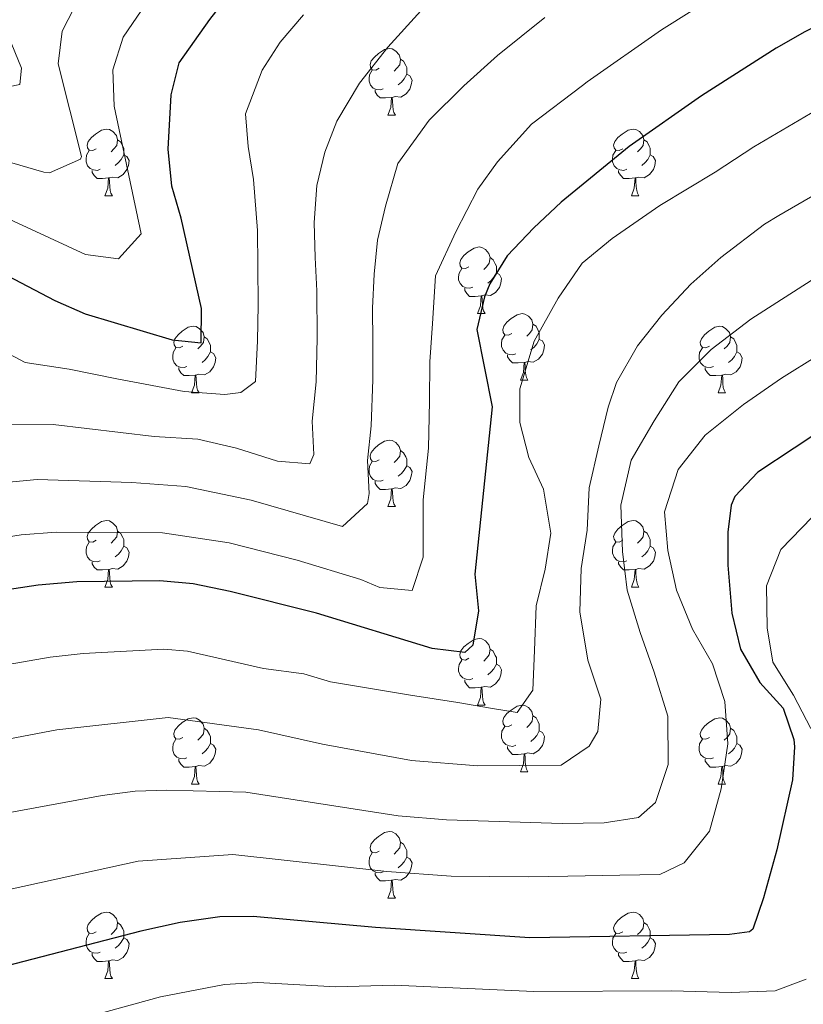
# Model space of a CAD drawing. Units: metres. Extents: x 644234 to 648751, y 4722601 to 4725665.
# Drawn here: x 645600 to 645718, y 4723813 to 4723961 of the extents above; entities that cross this region are included whole.
import ezdxf

# ---------------------------------------------------------------- set-up
doc = ezdxf.new("R2010")
doc.units = ezdxf.units.M
doc.header["$MEASUREMENT"] = 0
for name, color, linetype, lineweight in [('Level 36', 92, 'Continuous', 0), ('Level 4', 36, 'Continuous', 30), ('Level 5', 36, 'Continuous', 0)]:
    doc.layers.add(name, color=color, linetype=linetype, lineweight=lineweight)

msp = doc.modelspace()

# ---------------------------------------------------------------- linework, layer by layer
at = {"layer": 'Level 36', "color": 92, "linetype": 'Continuous', "lineweight": 0}
for p, q in [((645655.56, 4723946.79, 0.01), (645656.68, 4723946.79, 0.01)), ((645612.92, 4723934.65, 0.01), (645614.05, 4723934.65, 0.01)), ((645692.25, 4723934.65, 0.01), (645693.38, 4723934.65, 0.01)), ((645669.06, 4723916.88, 0.01), (645670.19, 4723916.88, 0.01)), ((645675.54, 4723906.84, 0.01), (645676.66, 4723906.84, 0.01)), ((645625.98, 4723904.94, 0.01), (645627.11, 4723904.94, 0.01)), ((645705.31, 4723904.94, 0.01), (645706.44, 4723904.94, 0.01)), ((645655.56, 4723887.8, 0.01), (645656.68, 4723887.8, 0.01)), ((645612.92, 4723875.66, 0.01), (645614.05, 4723875.66, 0.01)), ((645692.25, 4723875.66, 0.01), (645693.38, 4723875.66, 0.01)), ((645669.06, 4723857.89, 0.01), (645670.19, 4723857.89, 0.01)), ((645675.54, 4723847.85, 0.01), (645676.66, 4723847.85, 0.01)), ((645625.98, 4723845.95, 0.01), (645627.11, 4723845.95, 0.01)), ((645705.31, 4723845.95, 0.01), (645706.44, 4723845.95, 0.01)), ((645655.56, 4723828.8, 0.01), (645656.68, 4723828.8, 0.01)), ((645612.92, 4723816.66, 0.01), (645614.05, 4723816.66, 0.01)), ((645692.25, 4723816.66, 0.01), (645693.38, 4723816.66, 0.01))]:
    msp.add_line(p, q, dxfattribs=at)
for points in [[(645654.26, 4723953.85, 0.01), (645653.73, 4723953.58, 0.01), (645653.2, 4723953.64, 0.01), (645652.94, 4723954.01, 0.01), (645652.88, 4723954.43, 0.01), (645653.04, 4723954.95, 0.01), (645653.52, 4723955.55, 0.01), (645654.16, 4723956.08, 0.01), (645655.06, 4723956.66, 0.01), (645655.8, 4723956.82, 0.01), (645656.22, 4723956.77, 0.01), (645656.76, 4723956.45, 0.01), (645657.28, 4723955.87, 0.01), (645657.44, 4723955.23, 0.01), (645657.34, 4723954.38, 0.01), (645656.91, 4723953.85, 0.01), (645656.49, 4723953.42, 0.01)], [(645657.44, 4723955.23, 0.01), (645657.92, 4723954.91, 0.01), (645658.24, 4723954.27, 0.01), (645658.4, 4723953.95, 0.01), (645658.4, 4723953.37, 0.01), (645658.4, 4723952.95, 0.01), (645658.02, 4723952.26, 0.01), (645657.6, 4723951.78, 0.01), (645657.12, 4723951.36, 0.01)], [(645654.84, 4723950.77, 0.01), (645654.42, 4723950.61, 0.01), (645653.84, 4723950.67, 0.01), (645653.36, 4723950.88, 0.01), (645652.94, 4723951.3, 0.01), (645652.72, 4723951.89, 0.01), (645652.72, 4723952.31, 0.01), (645652.78, 4723952.89, 0.01), (645653.2, 4723953.58, 0.01)], [(645658.4, 4723952.95, 0.01), (645658.85, 4723952.7, 0.01), (645659.2, 4723952.08, 0.01), (645659.08, 4723951.36, 0.01), (645658.88, 4723950.72, 0.01), (645658.29, 4723949.98, 0.01), (645657.5, 4723949.5, 0.01), (645656.64, 4723949.6, 0.01), (645656.22, 4723949.47, 0.01)], [(645656.1, 4723949.47, 0.01), (645655.22, 4723949.39, 0.01), (645654.37, 4723949.39, 0.01), (645653.94, 4723949.82, 0.01), (645653.62, 4723950.29, 0.01), (645653.62, 4723950.61, 0.01)], [(645655.56, 4723946.79, 0.01), (645656, 4723947.95, 0.01), (645656.1, 4723949.47, 0.01), (645656.22, 4723949.47, 0.01), (645656.25, 4723948.89, 0.01), (645656.28, 4723948.2, 0.01), (645656.36, 4723947.59, 0.01), (645656.47, 4723947.19, 0.01), (645656.68, 4723946.79, 0.01)], [(645611.62, 4723941.71, 0.01), (645611.09, 4723941.44, 0.01), (645610.56, 4723941.5, 0.01), (645610.3, 4723941.87, 0.01), (645610.24, 4723942.29, 0.01), (645610.4, 4723942.81, 0.01), (645610.88, 4723943.41, 0.01), (645611.52, 4723943.94, 0.01), (645612.42, 4723944.52, 0.01), (645613.16, 4723944.68, 0.01), (645613.59, 4723944.63, 0.01), (645614.12, 4723944.31, 0.01), (645614.65, 4723943.73, 0.01), (645614.81, 4723943.09, 0.01), (645614.7, 4723942.24, 0.01), (645614.27, 4723941.71, 0.01), (645613.85, 4723941.28, 0.01)], [(645690.95, 4723941.71, 0.01), (645690.42, 4723941.44, 0.01), (645689.89, 4723941.5, 0.01), (645689.63, 4723941.87, 0.01), (645689.57, 4723942.29, 0.01), (645689.73, 4723942.81, 0.01), (645690.21, 4723943.41, 0.01), (645690.85, 4723943.94, 0.01), (645691.75, 4723944.52, 0.01), (645692.49, 4723944.68, 0.01), (645692.92, 4723944.63, 0.01), (645693.45, 4723944.31, 0.01), (645693.98, 4723943.73, 0.01), (645694.14, 4723943.09, 0.01), (645694.03, 4723942.24, 0.01), (645693.6, 4723941.71, 0.01), (645693.18, 4723941.28, 0.01)], [(645614.81, 4723943.09, 0.01), (645615.28, 4723942.77, 0.01), (645615.6, 4723942.13, 0.01), (645615.76, 4723941.81, 0.01), (645615.76, 4723941.23, 0.01), (645615.76, 4723940.81, 0.01), (645615.39, 4723940.12, 0.01), (645614.97, 4723939.64, 0.01), (645614.49, 4723939.22, 0.01)], [(645694.14, 4723943.09, 0.01), (645694.61, 4723942.77, 0.01), (645694.93, 4723942.13, 0.01), (645695.09, 4723941.81, 0.01), (645695.09, 4723941.23, 0.01), (645695.09, 4723940.81, 0.01), (645694.72, 4723940.12, 0.01), (645694.3, 4723939.64, 0.01), (645693.82, 4723939.22, 0.01)], [(645612.21, 4723938.63, 0.01), (645611.78, 4723938.47, 0.01), (645611.2, 4723938.53, 0.01), (645610.72, 4723938.74, 0.01), (645610.3, 4723939.16, 0.01), (645610.08, 4723939.75, 0.01), (645610.08, 4723940.17, 0.01), (645610.14, 4723940.75, 0.01), (645610.56, 4723941.44, 0.01)], [(645615.76, 4723940.81, 0.01), (645616.21, 4723940.56, 0.01), (645616.56, 4723939.94, 0.01), (645616.45, 4723939.22, 0.01), (645616.24, 4723938.58, 0.01), (645615.65, 4723937.84, 0.01), (645614.86, 4723937.36, 0.01), (645614.01, 4723937.46, 0.01), (645613.58, 4723937.33, 0.01)], [(645691.54, 4723938.63, 0.01), (645691.11, 4723938.47, 0.01), (645690.53, 4723938.53, 0.01), (645690.05, 4723938.74, 0.01), (645689.63, 4723939.16, 0.01), (645689.41, 4723939.75, 0.01), (645689.41, 4723940.17, 0.01), (645689.47, 4723940.75, 0.01), (645689.89, 4723941.44, 0.01)], [(645695.09, 4723940.81, 0.01), (645695.54, 4723940.56, 0.01), (645695.89, 4723939.94, 0.01), (645695.78, 4723939.22, 0.01), (645695.57, 4723938.58, 0.01), (645694.98, 4723937.84, 0.01), (645694.19, 4723937.36, 0.01), (645693.34, 4723937.46, 0.01), (645692.91, 4723937.33, 0.01)], [(645613.47, 4723937.33, 0.01), (645612.58, 4723937.25, 0.01), (645611.73, 4723937.25, 0.01), (645611.31, 4723937.68, 0.01), (645610.99, 4723938.15, 0.01), (645610.99, 4723938.47, 0.01)], [(645692.8, 4723937.33, 0.01), (645691.91, 4723937.25, 0.01), (645691.06, 4723937.25, 0.01), (645690.64, 4723937.68, 0.01), (645690.32, 4723938.15, 0.01), (645690.32, 4723938.47, 0.01)], [(645612.92, 4723934.65, 0.01), (645613.36, 4723935.81, 0.01), (645613.47, 4723937.33, 0.01), (645613.58, 4723937.33, 0.01), (645613.61, 4723936.75, 0.01), (645613.65, 4723936.06, 0.01), (645613.72, 4723935.45, 0.01), (645613.83, 4723935.05, 0.01), (645614.05, 4723934.65, 0.01)], [(645692.25, 4723934.65, 0.01), (645692.69, 4723935.81, 0.01), (645692.8, 4723937.33, 0.01), (645692.91, 4723937.33, 0.01), (645692.94, 4723936.75, 0.01), (645692.98, 4723936.06, 0.01), (645693.05, 4723935.45, 0.01), (645693.16, 4723935.05, 0.01), (645693.38, 4723934.65, 0.01)], [(645667.76, 4723923.94, 0.01), (645667.23, 4723923.68, 0.01), (645666.7, 4723923.73, 0.01), (645666.44, 4723924.1, 0.01), (645666.38, 4723924.52, 0.01), (645666.54, 4723925.04, 0.01), (645667.02, 4723925.64, 0.01), (645667.66, 4723926.17, 0.01), (645668.56, 4723926.76, 0.01), (645669.3, 4723926.92, 0.01), (645669.73, 4723926.86, 0.01), (645670.26, 4723926.54, 0.01), (645670.79, 4723925.96, 0.01), (645670.95, 4723925.32, 0.01), (645670.84, 4723924.47, 0.01), (645670.41, 4723923.94, 0.01), (645669.99, 4723923.52, 0.01)], [(645670.95, 4723925.32, 0.01), (645671.42, 4723925, 0.01), (645671.74, 4723924.36, 0.01), (645671.9, 4723924.04, 0.01), (645671.9, 4723923.46, 0.01), (645671.9, 4723923.04, 0.01), (645671.53, 4723922.35, 0.01), (645671.11, 4723921.87, 0.01), (645670.63, 4723921.45, 0.01)], [(645668.35, 4723920.86, 0.01), (645667.92, 4723920.7, 0.01), (645667.34, 4723920.76, 0.01), (645666.86, 4723920.97, 0.01), (645666.44, 4723921.4, 0.01), (645666.22, 4723921.98, 0.01), (645666.22, 4723922.4, 0.01), (645666.28, 4723922.98, 0.01), (645666.7, 4723923.68, 0.01)], [(645671.9, 4723923.04, 0.01), (645672.35, 4723922.79, 0.01), (645672.7, 4723922.18, 0.01), (645672.59, 4723921.45, 0.01), (645672.38, 4723920.81, 0.01), (645671.79, 4723920.07, 0.01), (645671, 4723919.59, 0.01), (645670.15, 4723919.7, 0.01), (645669.72, 4723919.56, 0.01)], [(645669.61, 4723919.56, 0.01), (645668.72, 4723919.48, 0.01), (645667.87, 4723919.48, 0.01), (645667.45, 4723919.91, 0.01), (645667.13, 4723920.38, 0.01), (645667.13, 4723920.7, 0.01)], [(645669.06, 4723916.88, 0.01), (645669.5, 4723918.04, 0.01), (645669.61, 4723919.56, 0.01), (645669.72, 4723919.56, 0.01), (645669.75, 4723918.98, 0.01), (645669.79, 4723918.3, 0.01), (645669.86, 4723917.68, 0.01), (645669.97, 4723917.28, 0.01), (645670.19, 4723916.88, 0.01)], [(645674.24, 4723913.9, 0.01), (645673.71, 4723913.64, 0.01), (645673.18, 4723913.7, 0.01), (645672.91, 4723914.06, 0.01), (645672.86, 4723914.49, 0.01), (645673.02, 4723915.01, 0.01), (645673.5, 4723915.6, 0.01), (645674.13, 4723916.14, 0.01), (645675.03, 4723916.72, 0.01), (645675.78, 4723916.88, 0.01), (645676.2, 4723916.82, 0.01), (645676.73, 4723916.51, 0.01), (645677.26, 4723915.92, 0.01), (645677.42, 4723915.28, 0.01), (645677.31, 4723914.44, 0.01), (645676.89, 4723913.9, 0.01), (645676.47, 4723913.48, 0.01)], [(645624.68, 4723912, 0.01), (645624.15, 4723911.74, 0.01), (645623.62, 4723911.79, 0.01), (645623.36, 4723912.16, 0.01), (645623.3, 4723912.58, 0.01), (645623.46, 4723913.1, 0.01), (645623.94, 4723913.7, 0.01), (645624.58, 4723914.23, 0.01), (645625.48, 4723914.82, 0.01), (645626.22, 4723914.98, 0.01), (645626.65, 4723914.92, 0.01), (645627.18, 4723914.6, 0.01), (645627.71, 4723914.02, 0.01), (645627.87, 4723913.38, 0.01), (645627.76, 4723912.53, 0.01), (645627.33, 4723912, 0.01), (645626.91, 4723911.58, 0.01)], [(645677.42, 4723915.28, 0.01), (645677.9, 4723914.97, 0.01), (645678.21, 4723914.33, 0.01), (645678.37, 4723914.01, 0.01), (645678.37, 4723913.43, 0.01), (645678.37, 4723913, 0.01), (645678, 4723912.32, 0.01), (645677.58, 4723911.84, 0.01), (645677.1, 4723911.42, 0.01)], [(645704.01, 4723912, 0.01), (645703.48, 4723911.74, 0.01), (645702.95, 4723911.79, 0.01), (645702.68, 4723912.16, 0.01), (645702.63, 4723912.58, 0.01), (645702.79, 4723913.1, 0.01), (645703.27, 4723913.7, 0.01), (645703.9, 4723914.23, 0.01), (645704.8, 4723914.82, 0.01), (645705.55, 4723914.98, 0.01), (645705.98, 4723914.92, 0.01), (645706.5, 4723914.6, 0.01), (645707.04, 4723914.02, 0.01), (645707.2, 4723913.38, 0.01), (645707.08, 4723912.53, 0.01), (645706.66, 4723912, 0.01), (645706.24, 4723911.58, 0.01)], [(645627.87, 4723913.38, 0.01), (645628.34, 4723913.06, 0.01), (645628.66, 4723912.42, 0.01), (645628.82, 4723912.1, 0.01), (645628.82, 4723911.52, 0.01), (645628.82, 4723911.1, 0.01), (645628.45, 4723910.41, 0.01), (645628.03, 4723909.93, 0.01), (645627.55, 4723909.51, 0.01)], [(645674.82, 4723910.82, 0.01), (645674.4, 4723910.66, 0.01), (645673.81, 4723910.72, 0.01), (645673.34, 4723910.94, 0.01), (645672.91, 4723911.36, 0.01), (645672.7, 4723911.94, 0.01), (645672.7, 4723912.36, 0.01), (645672.75, 4723912.95, 0.01), (645673.18, 4723913.64, 0.01)], [(645678.37, 4723913, 0.01), (645678.83, 4723912.76, 0.01), (645679.17, 4723912.14, 0.01), (645679.06, 4723911.42, 0.01), (645678.85, 4723910.78, 0.01), (645678.27, 4723910.04, 0.01), (645677.47, 4723909.56, 0.01), (645676.62, 4723909.66, 0.01), (645676.19, 4723909.53, 0.01)], [(645707.2, 4723913.38, 0.01), (645707.67, 4723913.06, 0.01), (645707.98, 4723912.42, 0.01), (645708.14, 4723912.1, 0.01), (645708.14, 4723911.52, 0.01), (645708.14, 4723911.1, 0.01), (645707.78, 4723910.41, 0.01), (645707.36, 4723909.93, 0.01), (645706.88, 4723909.51, 0.01)], [(645625.27, 4723908.92, 0.01), (645624.84, 4723908.76, 0.01), (645624.26, 4723908.82, 0.01), (645623.78, 4723909.03, 0.01), (645623.36, 4723909.46, 0.01), (645623.14, 4723910.04, 0.01), (645623.14, 4723910.46, 0.01), (645623.2, 4723911.04, 0.01), (645623.62, 4723911.74, 0.01)], [(645628.82, 4723911.1, 0.01), (645629.27, 4723910.85, 0.01), (645629.62, 4723910.24, 0.01), (645629.51, 4723909.51, 0.01), (645629.3, 4723908.87, 0.01), (645628.71, 4723908.13, 0.01), (645627.92, 4723907.65, 0.01), (645627.07, 4723907.76, 0.01), (645626.64, 4723907.62, 0.01)], [(645704.6, 4723908.92, 0.01), (645704.17, 4723908.76, 0.01), (645703.58, 4723908.82, 0.01), (645703.11, 4723909.03, 0.01), (645702.68, 4723909.46, 0.01), (645702.47, 4723910.04, 0.01), (645702.47, 4723910.46, 0.01), (645702.52, 4723911.04, 0.01), (645702.95, 4723911.74, 0.01)], [(645708.14, 4723911.1, 0.01), (645708.6, 4723910.85, 0.01), (645708.94, 4723910.24, 0.01), (645708.84, 4723909.51, 0.01), (645708.62, 4723908.87, 0.01), (645708.04, 4723908.13, 0.01), (645707.24, 4723907.65, 0.01), (645706.4, 4723907.76, 0.01), (645705.96, 4723907.62, 0.01)], [(645676.08, 4723909.53, 0.01), (645675.19, 4723909.44, 0.01), (645674.35, 4723909.44, 0.01), (645673.92, 4723909.88, 0.01), (645673.6, 4723910.35, 0.01), (645673.6, 4723910.66, 0.01)], [(645626.53, 4723907.62, 0.01), (645625.64, 4723907.54, 0.01), (645624.79, 4723907.54, 0.01), (645624.37, 4723907.97, 0.01), (645624.05, 4723908.44, 0.01), (645624.05, 4723908.76, 0.01)], [(645675.54, 4723906.84, 0.01), (645675.97, 4723908, 0.01), (645676.08, 4723909.53, 0.01), (645676.19, 4723909.53, 0.01), (645676.23, 4723908.94, 0.01), (645676.26, 4723908.26, 0.01), (645676.33, 4723907.64, 0.01), (645676.45, 4723907.24, 0.01), (645676.66, 4723906.84, 0.01)], [(645705.86, 4723907.62, 0.01), (645704.96, 4723907.54, 0.01), (645704.12, 4723907.54, 0.01), (645703.7, 4723907.97, 0.01), (645703.38, 4723908.44, 0.01), (645703.38, 4723908.76, 0.01)], [(645625.98, 4723904.94, 0.01), (645626.42, 4723906.1, 0.01), (645626.53, 4723907.62, 0.01), (645626.64, 4723907.62, 0.01), (645626.67, 4723907.04, 0.01), (645626.71, 4723906.36, 0.01), (645626.78, 4723905.74, 0.01), (645626.89, 4723905.34, 0.01), (645627.11, 4723904.94, 0.01)], [(645705.31, 4723904.94, 0.01), (645705.74, 4723906.1, 0.01), (645705.86, 4723907.62, 0.01), (645705.96, 4723907.62, 0.01), (645706, 4723907.04, 0.01), (645706.04, 4723906.36, 0.01), (645706.1, 4723905.74, 0.01), (645706.22, 4723905.34, 0.01), (645706.44, 4723904.94, 0.01)], [(645654.26, 4723894.86, 0.01), (645653.73, 4723894.59, 0.01), (645653.2, 4723894.65, 0.01), (645652.94, 4723895.02, 0.01), (645652.88, 4723895.44, 0.01), (645653.04, 4723895.96, 0.01), (645653.52, 4723896.56, 0.01), (645654.16, 4723897.09, 0.01), (645655.06, 4723897.67, 0.01), (645655.8, 4723897.83, 0.01), (645656.22, 4723897.78, 0.01), (645656.76, 4723897.46, 0.01), (645657.28, 4723896.88, 0.01), (645657.44, 4723896.24, 0.01), (645657.34, 4723895.39, 0.01), (645656.91, 4723894.86, 0.01), (645656.49, 4723894.43, 0.01)], [(645657.44, 4723896.24, 0.01), (645657.92, 4723895.92, 0.01), (645658.24, 4723895.28, 0.01), (645658.4, 4723894.96, 0.01), (645658.4, 4723894.38, 0.01), (645658.4, 4723893.96, 0.01), (645658.02, 4723893.27, 0.01), (645657.6, 4723892.79, 0.01), (645657.12, 4723892.37, 0.01)], [(645654.84, 4723891.78, 0.01), (645654.42, 4723891.62, 0.01), (645653.84, 4723891.68, 0.01), (645653.36, 4723891.89, 0.01), (645652.94, 4723892.31, 0.01), (645652.72, 4723892.9, 0.01), (645652.72, 4723893.32, 0.01), (645652.78, 4723893.9, 0.01), (645653.2, 4723894.59, 0.01)], [(645658.4, 4723893.96, 0.01), (645658.85, 4723893.71, 0.01), (645659.2, 4723893.09, 0.01), (645659.08, 4723892.37, 0.01), (645658.88, 4723891.73, 0.01), (645658.29, 4723890.99, 0.01), (645657.5, 4723890.51, 0.01), (645656.64, 4723890.61, 0.01), (645656.22, 4723890.48, 0.01)], [(645656.1, 4723890.48, 0.01), (645655.22, 4723890.4, 0.01), (645654.37, 4723890.4, 0.01), (645653.94, 4723890.83, 0.01), (645653.62, 4723891.3, 0.01), (645653.62, 4723891.62, 0.01)], [(645655.56, 4723887.8, 0.01), (645656, 4723888.96, 0.01), (645656.1, 4723890.48, 0.01), (645656.22, 4723890.48, 0.01), (645656.25, 4723889.9, 0.01), (645656.28, 4723889.21, 0.01), (645656.36, 4723888.6, 0.01), (645656.47, 4723888.2, 0.01), (645656.68, 4723887.8, 0.01)], [(645611.62, 4723882.72, 0.01), (645611.09, 4723882.45, 0.01), (645610.56, 4723882.51, 0.01), (645610.3, 4723882.88, 0.01), (645610.24, 4723883.3, 0.01), (645610.4, 4723883.82, 0.01), (645610.88, 4723884.42, 0.01), (645611.52, 4723884.95, 0.01), (645612.42, 4723885.53, 0.01), (645613.16, 4723885.69, 0.01), (645613.59, 4723885.64, 0.01), (645614.12, 4723885.32, 0.01), (645614.65, 4723884.74, 0.01), (645614.81, 4723884.1, 0.01), (645614.7, 4723883.25, 0.01), (645614.27, 4723882.72, 0.01), (645613.85, 4723882.29, 0.01)], [(645690.95, 4723882.72, 0.01), (645690.42, 4723882.45, 0.01), (645689.89, 4723882.51, 0.01), (645689.63, 4723882.88, 0.01), (645689.57, 4723883.3, 0.01), (645689.73, 4723883.82, 0.01), (645690.21, 4723884.42, 0.01), (645690.85, 4723884.95, 0.01), (645691.75, 4723885.53, 0.01), (645692.49, 4723885.69, 0.01), (645692.92, 4723885.64, 0.01), (645693.45, 4723885.32, 0.01), (645693.98, 4723884.74, 0.01), (645694.14, 4723884.1, 0.01), (645694.03, 4723883.25, 0.01), (645693.6, 4723882.72, 0.01), (645693.18, 4723882.29, 0.01)], [(645614.81, 4723884.1, 0.01), (645615.28, 4723883.78, 0.01), (645615.6, 4723883.14, 0.01), (645615.76, 4723882.82, 0.01), (645615.76, 4723882.24, 0.01), (645615.76, 4723881.82, 0.01), (645615.39, 4723881.13, 0.01), (645614.97, 4723880.65, 0.01), (645614.49, 4723880.23, 0.01)], [(645694.14, 4723884.1, 0.01), (645694.61, 4723883.78, 0.01), (645694.93, 4723883.14, 0.01), (645695.09, 4723882.82, 0.01), (645695.09, 4723882.24, 0.01), (645695.09, 4723881.82, 0.01), (645694.72, 4723881.13, 0.01), (645694.3, 4723880.65, 0.01), (645693.82, 4723880.23, 0.01)], [(645612.21, 4723879.64, 0.01), (645611.78, 4723879.48, 0.01), (645611.2, 4723879.54, 0.01), (645610.72, 4723879.75, 0.01), (645610.3, 4723880.17, 0.01), (645610.08, 4723880.76, 0.01), (645610.08, 4723881.18, 0.01), (645610.14, 4723881.76, 0.01), (645610.56, 4723882.45, 0.01)], [(645615.76, 4723881.82, 0.01), (645616.21, 4723881.57, 0.01), (645616.56, 4723880.95, 0.01), (645616.45, 4723880.23, 0.01), (645616.24, 4723879.59, 0.01), (645615.65, 4723878.85, 0.01), (645614.86, 4723878.37, 0.01), (645614.01, 4723878.47, 0.01), (645613.58, 4723878.34, 0.01)], [(645691.54, 4723879.64, 0.01), (645691.11, 4723879.48, 0.01), (645690.53, 4723879.54, 0.01), (645690.05, 4723879.75, 0.01), (645689.63, 4723880.17, 0.01), (645689.41, 4723880.76, 0.01), (645689.41, 4723881.18, 0.01), (645689.47, 4723881.76, 0.01), (645689.89, 4723882.45, 0.01)], [(645695.09, 4723881.82, 0.01), (645695.54, 4723881.57, 0.01), (645695.89, 4723880.95, 0.01), (645695.78, 4723880.23, 0.01), (645695.57, 4723879.59, 0.01), (645694.98, 4723878.85, 0.01), (645694.19, 4723878.37, 0.01), (645693.34, 4723878.47, 0.01), (645692.91, 4723878.34, 0.01)], [(645613.47, 4723878.34, 0.01), (645612.58, 4723878.26, 0.01), (645611.73, 4723878.26, 0.01), (645611.31, 4723878.69, 0.01), (645610.99, 4723879.16, 0.01), (645610.99, 4723879.48, 0.01)], [(645692.8, 4723878.34, 0.01), (645691.91, 4723878.26, 0.01), (645691.06, 4723878.26, 0.01), (645690.64, 4723878.69, 0.01), (645690.32, 4723879.16, 0.01), (645690.32, 4723879.48, 0.01)], [(645612.92, 4723875.66, 0.01), (645613.36, 4723876.82, 0.01), (645613.47, 4723878.34, 0.01), (645613.58, 4723878.34, 0.01), (645613.61, 4723877.76, 0.01), (645613.65, 4723877.07, 0.01), (645613.72, 4723876.46, 0.01), (645613.83, 4723876.06, 0.01), (645614.05, 4723875.66, 0.01)], [(645692.25, 4723875.66, 0.01), (645692.69, 4723876.82, 0.01), (645692.8, 4723878.34, 0.01), (645692.91, 4723878.34, 0.01), (645692.94, 4723877.76, 0.01), (645692.98, 4723877.07, 0.01), (645693.05, 4723876.46, 0.01), (645693.16, 4723876.06, 0.01), (645693.38, 4723875.66, 0.01)], [(645667.76, 4723864.95, 0.01), (645667.23, 4723864.68, 0.01), (645666.7, 4723864.74, 0.01), (645666.44, 4723865.11, 0.01), (645666.38, 4723865.53, 0.01), (645666.54, 4723866.05, 0.01), (645667.02, 4723866.65, 0.01), (645667.66, 4723867.18, 0.01), (645668.56, 4723867.76, 0.01), (645669.3, 4723867.92, 0.01), (645669.73, 4723867.87, 0.01), (645670.26, 4723867.55, 0.01), (645670.79, 4723866.97, 0.01), (645670.95, 4723866.33, 0.01), (645670.84, 4723865.48, 0.01), (645670.41, 4723864.95, 0.01), (645669.99, 4723864.52, 0.01)], [(645670.95, 4723866.33, 0.01), (645671.42, 4723866.01, 0.01), (645671.74, 4723865.37, 0.01), (645671.9, 4723865.05, 0.01), (645671.9, 4723864.47, 0.01), (645671.9, 4723864.05, 0.01), (645671.53, 4723863.36, 0.01), (645671.11, 4723862.88, 0.01), (645670.63, 4723862.46, 0.01)], [(645668.35, 4723861.87, 0.01), (645667.92, 4723861.71, 0.01), (645667.34, 4723861.77, 0.01), (645666.86, 4723861.98, 0.01), (645666.44, 4723862.4, 0.01), (645666.22, 4723862.99, 0.01), (645666.22, 4723863.41, 0.01), (645666.28, 4723863.99, 0.01), (645666.7, 4723864.68, 0.01)], [(645671.9, 4723864.05, 0.01), (645672.35, 4723863.8, 0.01), (645672.7, 4723863.18, 0.01), (645672.59, 4723862.46, 0.01), (645672.38, 4723861.82, 0.01), (645671.79, 4723861.08, 0.01), (645671, 4723860.6, 0.01), (645670.15, 4723860.7, 0.01), (645669.72, 4723860.57, 0.01)], [(645669.61, 4723860.57, 0.01), (645668.72, 4723860.49, 0.01), (645667.87, 4723860.49, 0.01), (645667.45, 4723860.92, 0.01), (645667.13, 4723861.39, 0.01), (645667.13, 4723861.71, 0.01)], [(645669.06, 4723857.89, 0.01), (645669.5, 4723859.05, 0.01), (645669.61, 4723860.57, 0.01), (645669.72, 4723860.57, 0.01), (645669.75, 4723859.99, 0.01), (645669.79, 4723859.3, 0.01), (645669.86, 4723858.69, 0.01), (645669.97, 4723858.29, 0.01), (645670.19, 4723857.89, 0.01)], [(645674.24, 4723854.91, 0.01), (645673.71, 4723854.65, 0.01), (645673.18, 4723854.7, 0.01), (645672.91, 4723855.07, 0.01), (645672.86, 4723855.5, 0.01), (645673.02, 4723856.02, 0.01), (645673.5, 4723856.61, 0.01), (645674.13, 4723857.14, 0.01), (645675.03, 4723857.73, 0.01), (645675.78, 4723857.89, 0.01), (645676.2, 4723857.83, 0.01), (645676.73, 4723857.52, 0.01), (645677.26, 4723856.93, 0.01), (645677.42, 4723856.29, 0.01), (645677.31, 4723855.44, 0.01), (645676.89, 4723854.91, 0.01), (645676.47, 4723854.49, 0.01)], [(645677.42, 4723856.29, 0.01), (645677.9, 4723855.98, 0.01), (645678.21, 4723855.34, 0.01), (645678.37, 4723855.02, 0.01), (645678.37, 4723854.44, 0.01), (645678.37, 4723854.01, 0.01), (645678, 4723853.32, 0.01), (645677.58, 4723852.84, 0.01), (645677.1, 4723852.42, 0.01)], [(645624.68, 4723853.01, 0.01), (645624.15, 4723852.74, 0.01), (645623.62, 4723852.8, 0.01), (645623.36, 4723853.17, 0.01), (645623.3, 4723853.59, 0.01), (645623.46, 4723854.11, 0.01), (645623.94, 4723854.71, 0.01), (645624.58, 4723855.24, 0.01), (645625.48, 4723855.82, 0.01), (645626.22, 4723855.98, 0.01), (645626.65, 4723855.93, 0.01), (645627.18, 4723855.61, 0.01), (645627.71, 4723855.03, 0.01), (645627.87, 4723854.39, 0.01), (645627.76, 4723853.54, 0.01), (645627.33, 4723853.01, 0.01), (645626.91, 4723852.58, 0.01)], [(645704.01, 4723853.01, 0.01), (645703.48, 4723852.74, 0.01), (645702.95, 4723852.8, 0.01), (645702.68, 4723853.17, 0.01), (645702.63, 4723853.59, 0.01), (645702.79, 4723854.11, 0.01), (645703.27, 4723854.71, 0.01), (645703.9, 4723855.24, 0.01), (645704.8, 4723855.82, 0.01), (645705.55, 4723855.98, 0.01), (645705.98, 4723855.93, 0.01), (645706.5, 4723855.61, 0.01), (645707.04, 4723855.03, 0.01), (645707.2, 4723854.39, 0.01), (645707.08, 4723853.54, 0.01), (645706.66, 4723853.01, 0.01), (645706.24, 4723852.58, 0.01)], [(645627.87, 4723854.39, 0.01), (645628.34, 4723854.07, 0.01), (645628.66, 4723853.43, 0.01), (645628.82, 4723853.11, 0.01), (645628.82, 4723852.53, 0.01), (645628.82, 4723852.11, 0.01), (645628.45, 4723851.42, 0.01), (645628.03, 4723850.94, 0.01), (645627.55, 4723850.52, 0.01)], [(645674.82, 4723851.83, 0.01), (645674.4, 4723851.67, 0.01), (645673.81, 4723851.73, 0.01), (645673.34, 4723851.94, 0.01), (645672.91, 4723852.37, 0.01), (645672.7, 4723852.95, 0.01), (645672.7, 4723853.37, 0.01), (645672.75, 4723853.96, 0.01), (645673.18, 4723854.65, 0.01)], [(645678.37, 4723854.01, 0.01), (645678.83, 4723853.76, 0.01), (645679.17, 4723853.15, 0.01), (645679.06, 4723852.42, 0.01), (645678.85, 4723851.78, 0.01), (645678.27, 4723851.04, 0.01), (645677.47, 4723850.56, 0.01), (645676.62, 4723850.67, 0.01), (645676.19, 4723850.54, 0.01)], [(645707.2, 4723854.39, 0.01), (645707.67, 4723854.07, 0.01), (645707.98, 4723853.43, 0.01), (645708.14, 4723853.11, 0.01), (645708.14, 4723852.53, 0.01), (645708.14, 4723852.11, 0.01), (645707.78, 4723851.42, 0.01), (645707.36, 4723850.94, 0.01), (645706.88, 4723850.52, 0.01)], [(645625.27, 4723849.93, 0.01), (645624.84, 4723849.77, 0.01), (645624.26, 4723849.83, 0.01), (645623.78, 4723850.04, 0.01), (645623.36, 4723850.46, 0.01), (645623.14, 4723851.05, 0.01), (645623.14, 4723851.47, 0.01), (645623.2, 4723852.05, 0.01), (645623.62, 4723852.74, 0.01)], [(645628.82, 4723852.11, 0.01), (645629.27, 4723851.86, 0.01), (645629.62, 4723851.24, 0.01), (645629.51, 4723850.52, 0.01), (645629.3, 4723849.88, 0.01), (645628.71, 4723849.14, 0.01), (645627.92, 4723848.66, 0.01), (645627.07, 4723848.76, 0.01), (645626.64, 4723848.63, 0.01)], [(645704.6, 4723849.93, 0.01), (645704.17, 4723849.77, 0.01), (645703.58, 4723849.83, 0.01), (645703.11, 4723850.04, 0.01), (645702.68, 4723850.46, 0.01), (645702.47, 4723851.05, 0.01), (645702.47, 4723851.47, 0.01), (645702.52, 4723852.05, 0.01), (645702.95, 4723852.74, 0.01)], [(645708.14, 4723852.11, 0.01), (645708.6, 4723851.86, 0.01), (645708.94, 4723851.24, 0.01), (645708.84, 4723850.52, 0.01), (645708.62, 4723849.88, 0.01), (645708.04, 4723849.14, 0.01), (645707.24, 4723848.66, 0.01), (645706.4, 4723848.76, 0.01), (645705.96, 4723848.63, 0.01)], [(645676.08, 4723850.54, 0.01), (645675.19, 4723850.45, 0.01), (645674.35, 4723850.45, 0.01), (645673.92, 4723850.88, 0.01), (645673.6, 4723851.36, 0.01), (645673.6, 4723851.67, 0.01)], [(645675.54, 4723847.85, 0.01), (645675.97, 4723849.01, 0.01), (645676.08, 4723850.54, 0.01), (645676.19, 4723850.54, 0.01), (645676.23, 4723849.95, 0.01), (645676.26, 4723849.27, 0.01), (645676.33, 4723848.65, 0.01), (645676.45, 4723848.25, 0.01), (645676.66, 4723847.85, 0.01)], [(645626.53, 4723848.63, 0.01), (645625.64, 4723848.55, 0.01), (645624.79, 4723848.55, 0.01), (645624.37, 4723848.98, 0.01), (645624.05, 4723849.45, 0.01), (645624.05, 4723849.77, 0.01)], [(645705.86, 4723848.63, 0.01), (645704.96, 4723848.55, 0.01), (645704.12, 4723848.55, 0.01), (645703.7, 4723848.98, 0.01), (645703.38, 4723849.45, 0.01), (645703.38, 4723849.77, 0.01)], [(645625.98, 4723845.95, 0.01), (645626.42, 4723847.11, 0.01), (645626.53, 4723848.63, 0.01), (645626.64, 4723848.63, 0.01), (645626.67, 4723848.05, 0.01), (645626.71, 4723847.36, 0.01), (645626.78, 4723846.75, 0.01), (645626.89, 4723846.35, 0.01), (645627.11, 4723845.95, 0.01)], [(645705.31, 4723845.95, 0.01), (645705.74, 4723847.11, 0.01), (645705.86, 4723848.63, 0.01), (645705.96, 4723848.63, 0.01), (645706, 4723848.05, 0.01), (645706.04, 4723847.36, 0.01), (645706.1, 4723846.75, 0.01), (645706.22, 4723846.35, 0.01), (645706.44, 4723845.95, 0.01)], [(645654.26, 4723835.86, 0.01), (645653.73, 4723835.6, 0.01), (645653.2, 4723835.66, 0.01), (645652.94, 4723836.02, 0.01), (645652.88, 4723836.45, 0.01), (645653.04, 4723836.97, 0.01), (645653.52, 4723837.56, 0.01), (645654.16, 4723838.1, 0.01), (645655.06, 4723838.68, 0.01), (645655.8, 4723838.84, 0.01), (645656.22, 4723838.78, 0.01), (645656.76, 4723838.47, 0.01), (645657.28, 4723837.88, 0.01), (645657.44, 4723837.24, 0.01), (645657.34, 4723836.4, 0.01), (645656.91, 4723835.86, 0.01), (645656.49, 4723835.44, 0.01)], [(645657.44, 4723837.24, 0.01), (645657.92, 4723836.93, 0.01), (645658.24, 4723836.29, 0.01), (645658.4, 4723835.97, 0.01), (645658.4, 4723835.39, 0.01), (645658.4, 4723834.96, 0.01), (645658.02, 4723834.28, 0.01), (645657.6, 4723833.8, 0.01), (645657.12, 4723833.38, 0.01)], [(645654.84, 4723832.78, 0.01), (645654.42, 4723832.62, 0.01), (645653.84, 4723832.68, 0.01), (645653.36, 4723832.9, 0.01), (645652.94, 4723833.32, 0.01), (645652.72, 4723833.9, 0.01), (645652.72, 4723834.32, 0.01), (645652.78, 4723834.91, 0.01), (645653.2, 4723835.6, 0.01)], [(645658.4, 4723834.96, 0.01), (645658.85, 4723834.72, 0.01), (645659.2, 4723834.1, 0.01), (645659.08, 4723833.38, 0.01), (645658.88, 4723832.74, 0.01), (645658.29, 4723832, 0.01), (645657.5, 4723831.52, 0.01), (645656.64, 4723831.62, 0.01), (645656.22, 4723831.49, 0.01)], [(645656.1, 4723831.49, 0.01), (645655.22, 4723831.4, 0.01), (645654.37, 4723831.4, 0.01), (645653.94, 4723831.84, 0.01), (645653.62, 4723832.31, 0.01), (645653.62, 4723832.62, 0.01)], [(645655.56, 4723828.8, 0.01), (645656, 4723829.96, 0.01), (645656.1, 4723831.49, 0.01), (645656.22, 4723831.49, 0.01), (645656.25, 4723830.9, 0.01), (645656.28, 4723830.22, 0.01), (645656.36, 4723829.6, 0.01), (645656.47, 4723829.2, 0.01), (645656.68, 4723828.8, 0.01)], [(645611.62, 4723823.72, 0.01), (645611.09, 4723823.46, 0.01), (645610.56, 4723823.52, 0.01), (645610.3, 4723823.88, 0.01), (645610.24, 4723824.31, 0.01), (645610.4, 4723824.83, 0.01), (645610.88, 4723825.42, 0.01), (645611.52, 4723825.96, 0.01), (645612.42, 4723826.54, 0.01), (645613.16, 4723826.7, 0.01), (645613.59, 4723826.64, 0.01), (645614.12, 4723826.33, 0.01), (645614.65, 4723825.74, 0.01), (645614.81, 4723825.1, 0.01), (645614.7, 4723824.26, 0.01), (645614.27, 4723823.72, 0.01), (645613.85, 4723823.3, 0.01)], [(645690.95, 4723823.72, 0.01), (645690.42, 4723823.46, 0.01), (645689.89, 4723823.52, 0.01), (645689.63, 4723823.88, 0.01), (645689.57, 4723824.31, 0.01), (645689.73, 4723824.83, 0.01), (645690.21, 4723825.42, 0.01), (645690.85, 4723825.96, 0.01), (645691.75, 4723826.54, 0.01), (645692.49, 4723826.7, 0.01), (645692.92, 4723826.64, 0.01), (645693.45, 4723826.33, 0.01), (645693.98, 4723825.74, 0.01), (645694.14, 4723825.1, 0.01), (645694.03, 4723824.26, 0.01), (645693.6, 4723823.72, 0.01), (645693.18, 4723823.3, 0.01)], [(645614.81, 4723825.1, 0.01), (645615.28, 4723824.79, 0.01), (645615.6, 4723824.15, 0.01), (645615.76, 4723823.83, 0.01), (645615.76, 4723823.25, 0.01), (645615.76, 4723822.82, 0.01), (645615.39, 4723822.14, 0.01), (645614.97, 4723821.66, 0.01), (645614.49, 4723821.24, 0.01)], [(645694.14, 4723825.1, 0.01), (645694.61, 4723824.79, 0.01), (645694.93, 4723824.15, 0.01), (645695.09, 4723823.83, 0.01), (645695.09, 4723823.25, 0.01), (645695.09, 4723822.82, 0.01), (645694.72, 4723822.14, 0.01), (645694.3, 4723821.66, 0.01), (645693.82, 4723821.24, 0.01)], [(645612.21, 4723820.64, 0.01), (645611.78, 4723820.48, 0.01), (645611.2, 4723820.54, 0.01), (645610.72, 4723820.76, 0.01), (645610.3, 4723821.18, 0.01), (645610.08, 4723821.76, 0.01), (645610.08, 4723822.18, 0.01), (645610.14, 4723822.77, 0.01), (645610.56, 4723823.46, 0.01)], [(645615.76, 4723822.82, 0.01), (645616.21, 4723822.58, 0.01), (645616.56, 4723821.96, 0.01), (645616.45, 4723821.24, 0.01), (645616.24, 4723820.6, 0.01), (645615.65, 4723819.86, 0.01), (645614.86, 4723819.38, 0.01), (645614.01, 4723819.48, 0.01), (645613.58, 4723819.35, 0.01)], [(645691.54, 4723820.64, 0.01), (645691.11, 4723820.48, 0.01), (645690.53, 4723820.54, 0.01), (645690.05, 4723820.76, 0.01), (645689.63, 4723821.18, 0.01), (645689.41, 4723821.76, 0.01), (645689.41, 4723822.18, 0.01), (645689.47, 4723822.77, 0.01), (645689.89, 4723823.46, 0.01)], [(645695.09, 4723822.82, 0.01), (645695.54, 4723822.58, 0.01), (645695.89, 4723821.96, 0.01), (645695.78, 4723821.24, 0.01), (645695.57, 4723820.6, 0.01), (645694.98, 4723819.86, 0.01), (645694.19, 4723819.38, 0.01), (645693.34, 4723819.48, 0.01), (645692.91, 4723819.35, 0.01)], [(645613.47, 4723819.35, 0.01), (645612.58, 4723819.26, 0.01), (645611.73, 4723819.26, 0.01), (645611.31, 4723819.7, 0.01), (645610.99, 4723820.17, 0.01), (645610.99, 4723820.48, 0.01)], [(645612.92, 4723816.66, 0.01), (645613.36, 4723817.82, 0.01), (645613.47, 4723819.35, 0.01), (645613.58, 4723819.35, 0.01), (645613.61, 4723818.76, 0.01), (645613.65, 4723818.08, 0.01), (645613.72, 4723817.46, 0.01), (645613.83, 4723817.06, 0.01), (645614.05, 4723816.66, 0.01)], [(645692.8, 4723819.35, 0.01), (645691.91, 4723819.26, 0.01), (645691.06, 4723819.26, 0.01), (645690.64, 4723819.7, 0.01), (645690.32, 4723820.17, 0.01), (645690.32, 4723820.48, 0.01)], [(645692.25, 4723816.66, 0.01), (645692.69, 4723817.82, 0.01), (645692.8, 4723819.35, 0.01), (645692.91, 4723819.35, 0.01), (645692.94, 4723818.76, 0.01), (645692.98, 4723818.08, 0.01), (645693.05, 4723817.46, 0.01), (645693.16, 4723817.06, 0.01), (645693.38, 4723816.66, 0.01)]]:
    msp.add_polyline3d(points, dxfattribs=at)
at = {"layer": 'Level 4', "color": 36, "linetype": 'Continuous', "lineweight": 30}
for points in [[(645598.18, 4723922.62, 625.01), (645605.35, 4723918.85, 625.01), (645609.92, 4723916.83, 625.01), (645623.05, 4723912.93, 625.01), (645627.43, 4723912.47, 625.01), (645627.48, 4723917.65, 625.01), (645624.39, 4723931.29, 625.01), (645623, 4723936.09, 625.01), (645622.44, 4723941.67, 625.01), (645622.9, 4723949.84, 625.01), (645624.11, 4723954.69, 625.01), (645628.71, 4723961.22, 625.01), (645636.43, 4723971.04, 625.01), (645645.65, 4723979.48, 625.01), (645656.15, 4723987.73, 625.01), (645668.3, 4723996.64, 625.01), (645689.57, 4724009.95, 625.01), (645701.4, 4724015.46, 625.01), (645709.32, 4724018.69, 625.01), (645721.55, 4724024.84, 625.01), (645738.11, 4724034.17, 625.01), (645751.86, 4724041.01, 625.01), (645767.99, 4724051.02, 625.01), (645780.07, 4724057.48, 625.01)], [(645904.93, 4724038.44, 650.01), (645886.07, 4724033.78, 650.01), (645879.69, 4724032.74, 650.01), (645873.71, 4724032.3, 650.01), (645868.76, 4724031.53, 650.01), (645856.32, 4724029.12, 650.01), (645845.82, 4724026.29, 650.01), (645831.54, 4724021.78, 650.01), (645813.88, 4724015.23, 650.01), (645807.52, 4724012.77, 650.01), (645803.04, 4724010.55, 650.01), (645765.97, 4723989.85, 650.01), (645761.01, 4723986.27, 650.01), (645740.04, 4723969.72, 650.01), (645735.77, 4723967.11, 650.01), (645723.88, 4723962.05, 650.01), (645718.4, 4723959.34, 650.01), (645714.04, 4723956.89, 650.01), (645702.81, 4723949.72, 650.01), (645691.9, 4723942.07, 650.01), (645681.67, 4723933.69, 650.01), (645677.56, 4723929.79, 650.01)], [(645893.41, 4723988, 675.01), (645888.43, 4723987.58, 675.01), (645882.83, 4723986.71, 675.01), (645877.05, 4723984.88, 675.01), (645860.33, 4723977.76, 675.01), (645855.12, 4723975.25, 675.01), (645850.8, 4723972.73, 675.01), (645846.04, 4723969.55, 675.01), (645835.43, 4723960.79, 675.01), (645819.26, 4723949.56, 675.01), (645805.54, 4723940.36, 675.01), (645784.79, 4723927.4, 675.01), (645771.8, 4723921.24, 675.01), (645760.02, 4723917.42, 675.01), (645748.78, 4723913.06, 675.01), (645731.95, 4723904.64, 675.01), (645722.23, 4723900.24, 675.01), (645711.28, 4723892.99, 675.01), (645707.82, 4723889.33, 675.01), (645707.26, 4723888.01, 675.01), (645706.78, 4723883.96, 675.01), (645706.77, 4723878.96, 675.01), (645707.39, 4723871.72, 675.01), (645708.69, 4723866.29, 675.01)], [(645677.56, 4723929.79, 650.01), (645673.52, 4723925.61, 650.01), (645670.92, 4723921.39, 650.01), (645670.12, 4723919.43, 650.01), (645668.97, 4723914.51, 650.01), (645671.27, 4723902.83, 650.01), (645668.66, 4723877.61, 650.01), (645669.22, 4723872.1, 650.01), (645668.37, 4723866.91, 650.01), (645667.17, 4723865.8, 650.01), (645662.25, 4723866.41, 650.01), (645644.81, 4723871.76, 650.01), (645631.81, 4723874.98, 650.01), (645626.2, 4723876.17, 650.01), (645621.22, 4723876.59, 650.01), (645608.68, 4723876.45, 650.01), (645602.85, 4723875.95, 650.01), (645590.8, 4723874.16, 650.01)], [(645708.69, 4723866.29, 675.01), (645711.6, 4723861.29, 675.01), (645715.1, 4723857.44, 675.01), (645716.73, 4723852.68, 675.01), (645716.81, 4723851.61, 675.01), (645716.51, 4723846.62, 675.01), (645714.16, 4723836.08, 675.01), (645712.13, 4723828.85, 675.01), (645710.53, 4723824.13, 675.01), (645710.06, 4723823.7, 675.01), (645707.04, 4723823.32, 675.01), (645676.96, 4723822.82, 675.01), (645653.71, 4723824.39, 675.01), (645635.24, 4723826.04, 675.01), (645630.24, 4723825.98, 675.01), (645624.24, 4723825.11, 675.01), (645618.33, 4723823.82, 675.01), (645592.51, 4723817.12, 675.01)]]:
    msp.add_polyline3d(points, dxfattribs=at)
at = {"layer": 'Level 5', "color": 36, "linetype": 'Continuous', "lineweight": 0}
for points in [[(645590.31, 4723934.9, 620.01), (645609.98, 4723925.79, 620.01), (645614.98, 4723925.15, 620.01), (645618.36, 4723928.9, 620.01), (645614.32, 4723948.12, 620.01), (645614.11, 4723953.63, 620.01), (645615.66, 4723958.54, 620.01), (645628.13, 4723976.85, 620.01), (645635, 4723984.58, 620.01), (645640.87, 4723990.12, 620.01), (645643.88, 4723995.02, 620.01), (645651.62, 4723999.38, 620.01), (645662.56, 4724007.17, 620.01), (645672.7, 4724012.88, 620.01), (645683.94, 4724019.85, 620.01), (645711.75, 4724032.38, 620.01), (645720.02, 4724036.5, 620.01), (645733.59, 4724043.87, 620.01), (645746.96, 4724050.51, 620.01), (645762.85, 4724060.37, 620.01)], [(645598.9, 4723939.58, 615.01), (645603.7, 4723938.18, 615.01), (645604.58, 4723938.09, 615.01), (645609.23, 4723940.16, 615.01), (645609.39, 4723940.54, 615.01), (645605.9, 4723954.52, 615.01), (645606.48, 4723959.47, 615.01), (645613.72, 4723973.55, 615.01), (645618.09, 4723981.01, 615.01), (645621.21, 4723985.79, 615.01), (645625.78, 4723991.77, 615.01), (645632.17, 4724001.68, 615.01), (645635.54, 4724005.39, 615.01), (645637.09, 4724006.49, 615.01), (645641.55, 4724008.75, 615.01), (645647.09, 4724011.03, 615.01), (645651.96, 4724014.6, 615.01), (645661.06, 4724020.19, 615.01), (645668.55, 4724023.78, 615.01), (645679.18, 4724030.19, 615.01), (645707.59, 4724042.76, 615.01), (645742.05, 4724060, 615.01)], [(645587.62, 4723881.55, 645.01), (645600.31, 4723883.54, 645.01), (645605.6, 4723883.93, 645.01), (645621.59, 4723883.86, 645.01), (645631.63, 4723882.32, 645.01), (645641.91, 4723879.74, 645.01), (645651.46, 4723876.8, 645.01), (645654.34, 4723875.59, 645.01), (645659.22, 4723875.13, 645.01), (645660.86, 4723880.17, 645.01), (645660.86, 4723888.84, 645.01), (645661.66, 4723896.58, 645.01), (645661.85, 4723903.69, 645.01), (645661.89, 4723909.62, 645.01), (645662.26, 4723915.41, 645.01), (645662.75, 4723922.55, 645.01), (645665.81, 4723929.2, 645.01), (645669.13, 4723935.65, 645.01), (645672.09, 4723939.74, 645.01), (645677.18, 4723945.41, 645.01), (645684.9, 4723951.26, 645.01), (645685.57, 4723951.8, 645.01), (645696.77, 4723959.64, 645.01), (645709.67, 4723967.8, 645.01)], [(645595.18, 4723912.54, 630.01), (645600.92, 4723909.53, 630.01), (645607.52, 4723908.51, 630.01), (645614.97, 4723907.01, 630.01), (645624.87, 4723905.13, 630.01), (645631.01, 4723904.69, 630.01), (645633.42, 4723905, 630.01), (645635.62, 4723906.65, 630.01), (645635.92, 4723912.78, 630.01), (645636.03, 4723918.17, 630.01), (645635.94, 4723924.09, 630.01), (645635.92, 4723929.41, 630.01), (645635.32, 4723937.07, 630.01), (645634.5, 4723942.04, 630.01), (645634.08, 4723947.01, 630.01), (645636.6, 4723953.58, 630.01), (645639.35, 4723957.8, 630.01), (645642.85, 4723961.9, 630.01)], [(645596.49, 4723900.2, 635.01), (645605.11, 4723900.18, 635.01), (645620.32, 4723898.37, 635.01), (645626.94, 4723897.95, 635.01), (645632.73, 4723896.59, 635.01), (645638.92, 4723894.66, 635.01), (645643.81, 4723894.25, 635.01), (645644.4, 4723895.63, 635.01), (645644.14, 4723900.66, 635.01), (645644.76, 4723906.62, 635.01), (645644.89, 4723913.18, 635.01), (645644.84, 4723920.32, 635.01), (645644.62, 4723925.36, 635.01), (645644.47, 4723930.61, 635.01), (645644.85, 4723936.2, 635.01), (645646.05, 4723941.2, 635.01), (645647.85, 4723945.88, 635.01), (645651.26, 4723951.59, 635.01), (645655.55, 4723957.04, 635.01), (645660.5, 4723962.51, 635.01)], [(645592.05, 4723890.88, 640.01), (645602.71, 4723891.86, 640.01), (645616.96, 4723891.42, 640.01), (645625.12, 4723890.82, 640.01), (645634.95, 4723888.77, 640.01), (645648.71, 4723884.78, 640.01), (645652.5, 4723888.25, 640.01), (645652.73, 4723889.75, 640.01), (645652.5, 4723894.75, 640.01), (645653.04, 4723899.99, 640.01), (645653.27, 4723906.92, 640.01), (645653.31, 4723912.64, 640.01), (645653.23, 4723917.69, 640.01), (645653.48, 4723922.81, 640.01), (645654, 4723927.93, 640.01), (645655.2, 4723933.07, 640.01), (645657.04, 4723939.49, 640.01), (645661.78, 4723946.03, 640.01), (645667.01, 4723951.23, 640.01), (645672.06, 4723955.76, 640.01), (645679.23, 4723961.53, 640.01)], [(645595.17, 4723950.39, 610.01), (645600.11, 4723951.41, 610.01), (645600.36, 4723953.86, 610.01), (645598.32, 4723958.79, 610.01)], [(645588.51, 4723862.29, 655.01), (645604.67, 4723865.11, 655.01), (645609.64, 4723865.67, 655.01), (645621.82, 4723866.29, 655.01), (645625.37, 4723866.03, 655.01), (645636.81, 4723863.39, 655.01), (645642.9, 4723862.62, 655.01), (645646.91, 4723861.39, 655.01), (645658.96, 4723859.39, 655.01), (645666.11, 4723858.29, 655.01), (645671.04, 4723857.43, 655.01), (645675.02, 4723856.76, 655.01), (645677.39, 4723860.16, 655.01), (645677.63, 4723866.09, 655.01), (645677.92, 4723872.82, 655.01), (645679.24, 4723878.37, 655.01), (645680.09, 4723883.77, 655.01), (645678.98, 4723890.41, 655.01), (645676.81, 4723895.22, 655.01), (645675.44, 4723900.45, 655.01), (645675.43, 4723905.57, 655.01), (645677.6, 4723912.74, 655.01), (645681.19, 4723919.19, 655.01), (645684.81, 4723924.5, 655.01), (645689.33, 4723928.21, 655.01), (645696.51, 4723933.17, 655.01), (645704.85, 4723938.22, 655.01), (645710.68, 4723941.99, 655.01), (645724.37, 4723950.05, 655.01)], [(645591.13, 4723851.39, 660.01), (645605.66, 4723854.17, 660.01), (645622.43, 4723856, 660.01), (645636.07, 4723854.17, 660.01), (645645.71, 4723852.02, 660.01), (645659.12, 4723849.55, 660.01), (645669.09, 4723848.74, 660.01), (645681.68, 4723848.83, 660.01), (645685.87, 4723851.69, 660.01), (645687.18, 4723853.93, 660.01), (645687.63, 4723858.79, 660.01), (645685.66, 4723864.66, 660.01), (645684.49, 4723871.95, 660.01), (645684.68, 4723878.49, 660.01), (645685.6, 4723884.23, 660.01), (645685.9, 4723890.63, 660.01), (645687.34, 4723896.98, 660.01), (645688.73, 4723902.79, 660.01), (645690.01, 4723906.51, 660.01), (645693.15, 4723912.02, 660.01), (645696.85, 4723916.66, 660.01), (645701.21, 4723921.31, 660.01), (645705.72, 4723925.35, 660.01), (645712.3, 4723930.37, 660.01), (645714.47, 4723931.69, 660.01), (645729.13, 4723940.14, 660.01)], [(645598.61, 4723841.7, 665.01), (645612.52, 4723844.28, 665.01), (645617.49, 4723844.91, 665.01), (645622.27, 4723845.09, 665.01), (645634.13, 4723844.77, 665.01), (645657.13, 4723841.2, 665.01), (645664.37, 4723840.62, 665.01), (645681.81, 4723840.03, 665.01), (645688.13, 4723840.13, 665.01), (645693.3, 4723840.96, 665.01), (645695.89, 4723843.22, 665.01), (645697.81, 4723848.91, 665.01), (645697.76, 4723856.24, 665.01), (645695.7, 4723862.87, 665.01), (645693.58, 4723868.83, 665.01), (645691.59, 4723875.19, 665.01), (645690.89, 4723881.04, 665.01), (645690.64, 4723888.03, 665.01), (645692.21, 4723894.79, 665.01), (645695.68, 4723900.7, 665.01), (645699.42, 4723906.62, 665.01), (645704.26, 4723911.48, 665.01), (645710.24, 4723916.02, 665.01), (645721.3, 4723923.14, 665.01)], [(645596.36, 4723829.64, 670.01), (645617.91, 4723834.36, 670.01), (645632.18, 4723835.38, 670.01), (645655.42, 4723832.79, 670.01), (645665.11, 4723832.11, 670.01), (645676.73, 4723832.02, 670.01), (645682.65, 4723832.12, 670.01), (645690.53, 4723832.25, 670.01), (645696.52, 4723832.35, 670.01), (645700.19, 4723834.09, 670.01), (645704.01, 4723838.87, 670.01), (645705.79, 4723845.29, 670.01), (645706.76, 4723852.04, 670.01), (645706.32, 4723858.43, 670.01), (645704.47, 4723864.12, 670.01), (645701.43, 4723869.32, 670.01), (645699.04, 4723875.2, 670.01), (645697.73, 4723881.17, 670.01), (645697.23, 4723887.02, 670.01), (645699.28, 4723893.38, 670.01), (645703.37, 4723898.56, 670.01), (645709.15, 4723903.17, 670.01), (645714.87, 4723907.17, 670.01), (645720.34, 4723910.55, 670.01)], [(645719.26, 4723854.36, 680.01), (645716.69, 4723859.37, 680.01), (645713.58, 4723864.36, 680.01), (645712.68, 4723869.53, 680.01), (645712.58, 4723875.86, 680.01), (645714.78, 4723881.35, 680.01), (645719.48, 4723886.2, 680.01)], [(645596.59, 4723807.13, 680.01), (645621.3, 4723813.91, 680.01), (645630.95, 4723815.8, 680.01), (645635.94, 4723816.08, 680.01), (645647.69, 4723815.41, 680.01), (645656.49, 4723815.66, 680.01), (645677.54, 4723814.7, 680.01), (645698.31, 4723814.82, 680.01), (645707.26, 4723814.58, 680.01), (645713.92, 4723814.83, 680.01), (645718.6, 4723816.59, 680.01)]]:
    msp.add_polyline3d(points, dxfattribs=at)

doc.saveas('drawing.dxf')
